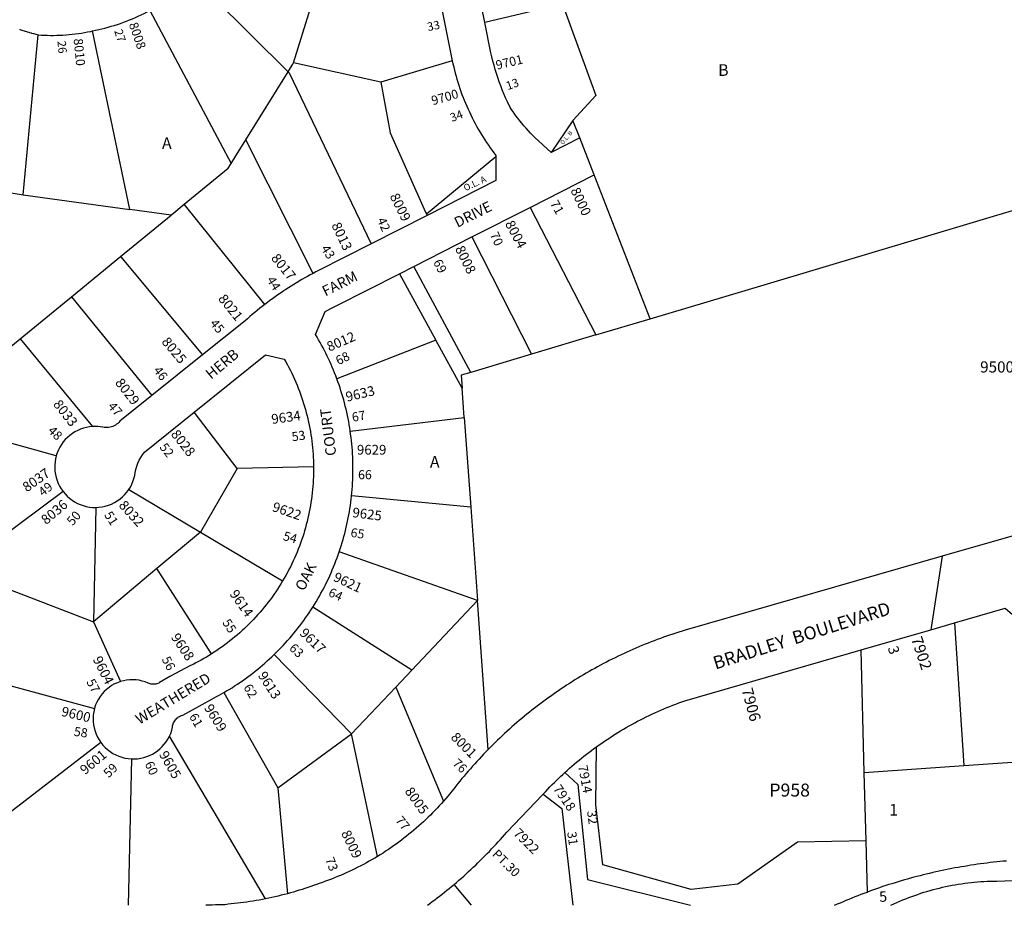
# Model space of a CAD drawing. Units: inches. Extents: x 1261709 to 1267839, y 489415 to 493474.
# Drawn here: x 1265249 to 1266748, y 489454 to 490802 of the extents above; entities that cross this region are included whole.
import ezdxf
from ezdxf.enums import TextEntityAlignment as Align

# ---------------------------------------------------------------- set-up
doc = ezdxf.new("R2010")
doc.units = ezdxf.units.IN
doc.header["$MEASUREMENT"] = 0
for name, color, linetype in [('Addresses', 5, 'Continuous'), ('Lot-Block-Parcel Text', 6, 'Continuous'), ('Parcel Boundaries', 7, 'Continuous'), ('Street Names', 7, 'Continuous'), ('Street ROW', 5, 'Continuous')]:
    doc.layers.add(name, color=color, linetype=linetype)
doc.styles.add('Arial', font='txt')

msp = doc.modelspace()

# ---------------------------------------------------------------- linework, layer by layer
at = {"layer": 'Parcel Boundaries'}
for p, q in [((1265657.6, 490722.5), (1265515, 490864.6)), ((1266075.6, 490825.7), (1265957.1, 490797.7)), ((1265447.2, 490816.2), (1265571.2, 490583.4)), ((1265665.7, 490736.5), (1265691.6, 490819.6)), ((1265254.2, 490535.7), (1265277, 490779)), ((1265416.8, 490513.2), (1265359.8, 490784.9)), ((1265798.7, 490707.1), (1265665.7, 490736.5)), ((1265907.7, 490739.7), (1265798.7, 490707.1)), ((1265593.5, 490619.4), (1265657.6, 490722.5)), ((1266091.2, 490648.6), (1266058.3, 490600.1)), ((1266101.6, 490622.1), (1266091.2, 490648.6)), ((1265695.8, 490416), (1265593.5, 490619.4)), ((1265868.2, 490506.4), (1265974.1, 490594.1)), ((1265085.6, 490564.2), (1265254.2, 490535.7)), ((1266208.9, 490347), (1266123.5, 490565.9)), ((1265254.2, 490535.7), (1265416.8, 490513.2)), ((1265479.4, 490504.6), (1265416.8, 490513.2)), ((1265622.3, 490368.8), (1265499.6, 490521.1)), ((1266026.2, 490516.5), (1266126.1, 490322.3)), ((1265402.6, 490441.7), (1265479.4, 490504.6)), ((1265868.2, 490506.4), (1265869.2, 490504.1)), ((1265937.6, 490471.6), (1266028.2, 490293)), ((1265327.8, 490380.4), (1265402.6, 490441.7)), ((1265402.6, 490441.7), (1265527.6, 490292)), ((1265935.7, 490265.4), (1265849.3, 490426.7)), ((1265827.1, 490415.4), (1265882.7, 490314.2)), ((1265249.6, 490316.4), (1265327.8, 490380.4)), ((1265327.8, 490380.4), (1265450.3, 490230.1)), ((1266126.1, 490322.3), (1266208.9, 490347)), ((1265149.6, 490234.5), (1265249.6, 490316.4)), ((1265249.6, 490316.4), (1265360.1, 490182.9)), ((1265882.7, 490314.2), (1265731.9, 490255.7)), ((1265922.7, 490241.3), (1265882.7, 490314.2)), ((1266126.1, 490322.3), (1266028.2, 490293)), ((1266028.2, 490293), (1265935.7, 490265.4)), ((1265925.9, 490196.5), (1265922.7, 490241.3)), ((1265579.9, 490118.8), (1265514.7, 490204.8)), ((1265752.3, 490176.1), (1265925.9, 490196.5)), ((1265925.9, 490196.5), (1265935.7, 490060.4)), ((1265304.7, 490138.5), (1265150.9, 490181)), ((1265579.9, 490118.8), (1265524.2, 490022.1)), ((1265696.4, 490121.4), (1265579.9, 490118.8)), ((1265315, 490084), (1265155.8, 489965)), ((1265415, 490086.9), (1265524.2, 490022.1)), ((1265935.7, 490060.4), (1265754.3, 490077.3)), ((1265364.7, 490059.8), (1265361.3, 489885.8)), ((1265935.7, 490060.4), (1265945.9, 489918.2)), ((1265524.2, 490022.1), (1265457.9, 489966.7)), ((1265524.2, 490022.1), (1265649.3, 489947.9)), ((1265945.9, 489918.2), (1265735.6, 489992.4)), ((1265155.8, 489965), (1265361.3, 489885.8)), ((1265457.9, 489966.7), (1265361.3, 489885.8)), ((1265541.2, 489836.8), (1265457.9, 489966.7)), ((1265945.9, 489918.2), (1265846.3, 489812.1)), ((1265962.2, 489691.3), (1265945.9, 489918.2)), ((1265846.3, 489812.1), (1265695.1, 489907.8)), ((1265361.3, 489885.8), (1265402.3, 489794.8)), ((1266672.1, 489884), (1266686.7, 489666.9)), ((1265754.2, 489715.5), (1265636.6, 489836)), ((1266535, 489656.5), (1266530.2, 489843.1)), ((1265159.4, 489808.9), (1265362.8, 489753.6)), ((1265846.3, 489812.1), (1265821.8, 489786.4)), ((1265559.9, 489778), (1265641.8, 489633)), ((1265754.2, 489715.5), (1265821.8, 489786.4)), ((1265821.8, 489786.4), (1265894.3, 489612.9)), ((1265641.8, 489633), (1265754.2, 489715.5)), ((1265793.9, 489528.8), (1265754.2, 489715.5)), ((1265372.6, 489702), (1265165.5, 489542.7)), ((1265623.2, 489464.1), (1265476.9, 489711.5)), ((1265419.1, 489677.1), (1265414.4, 489454.4)), ((1266686.7, 489666.9), (1266819.3, 489676)), ((1266535, 489656.5), (1266686.7, 489666.9)), ((1266537.6, 489552.5), (1266535, 489656.5)), ((1265641.8, 489633), (1265656.9, 489472)), ((1266539.6, 489474.5), (1266537.6, 489552.5)), ((1265936.8, 489454.4), (1265910.3, 489486))]:
    msp.add_line(p, q, dxfattribs=at)
for points in [[(1266075.6, 490825.7), (1266126.2, 490686.8), (1266091.2, 490648.6)], [(1265657.6, 490722.5), (1265661.4, 490728.6), (1265665, 490734.3), (1265665.7, 490736.5)], [(1265657.6, 490722.5), (1265659.1, 490721), (1265784.3, 490461)], [(1265798.7, 490707.1), (1265813.2, 490629.9), (1265866.9, 490509.2), (1265868.2, 490506.4)], [(1265571.2, 490583.4), (1265576.6, 490592.1), (1265593.5, 490619.4)], [(1265499.6, 490521.1), (1265566.6, 490576), (1265571.2, 490583.4)], [(1265479.4, 490504.6), (1265480.9, 490505.8), (1265499.6, 490521.1)], [(1266208.9, 490347), (1266382.3, 490398.8), (1266780.8, 490517.9)], [(1265935.7, 490265.4), (1265921.3, 490261.1), (1265922.7, 490241.3)], [(1266537.6, 489552.5), (1266433.3, 489550.3), (1266342.3, 489486.4), (1266271.5, 489478.4), (1266136.7, 489516.1), (1266126.3, 489607.2), (1266127.1, 489695.6)], [(1266079, 489656.4), (1266098.9, 489638.3), (1266113.3, 489493.5), (1266270.3, 489454.3)], [(1266046.1, 489623.5), (1266074.4, 489601.4), (1266091.2, 489454.4)], [(1266751.3, 489521.7), (1266746.4, 489521.3), (1266741.5, 489520.8), (1266736.5, 489520.3), (1266731.6, 489519.8), (1266726.7, 489519.2), (1266721.8, 489518.6), (1266716.9, 489518), (1266712, 489517.3), (1266707.1, 489516.7), (1266702.2, 489515.9), (1266697.3, 489515.2), (1266692.4, 489514.4), (1266687.6, 489513.6), (1266682.7, 489512.8), (1266677.8, 489511.9), (1266673, 489511.1), (1266668.1, 489510.1), (1266663.2, 489509.2), (1266658.4, 489508.2), (1266653.6, 489507.2), (1266648.7, 489506.2), (1266643.9, 489505.1), (1266639.1, 489504), (1266634.3, 489502.9), (1266629.4, 489501.8), (1266624.6, 489500.6), (1266619.8, 489499.4), (1266615.1, 489498.1), (1266610.3, 489496.9), (1266605.5, 489495.6), (1266600.7, 489494.3), (1266596, 489492.9), (1266591.2, 489491.6), (1266586.5, 489490.1), (1266581.8, 489488.7), (1266577, 489487.2), (1266572.3, 489485.8), (1266567.6, 489484.2), (1266562.9, 489482.7), (1266558.2, 489481.1), (1266553.6, 489479.5), (1266548.9, 489477.9), (1266544.2, 489476.2), (1266539.6, 489474.5)], [(1266575.6, 489454.3), (1266580, 489456.4), (1266584.5, 489458.4), (1266589, 489460.4), (1266593.5, 489462.4), (1266598, 489464.2), (1266602.6, 489466), (1266607.2, 489467.8), (1266611.8, 489469.4), (1266616.4, 489471), (1266621, 489472.6), (1266625.7, 489474.1), (1266630.4, 489475.5), (1266635.1, 489476.9), (1266639.8, 489478.2), (1266644.5, 489479.5), (1266649.3, 489480.6), (1266654.1, 489481.8), (1266658.8, 489482.8), (1266663.6, 489483.8), (1266668.5, 489484.8), (1266673.3, 489485.6), (1266678.1, 489486.4), (1266683, 489487.2), (1266687.8, 489487.8), (1266692.7, 489488.5), (1266697.5, 489489), (1266702.4, 489489.5), (1266707.3, 489489.9), (1266712.2, 489490.3), (1266717.1, 489490.6), (1266722, 489490.8), (1266726.9, 489490.9), (1266731.8, 489491), (1266736.7, 489491.1), (1266822.7, 489494.8)], [(1266489.5, 489454.3), (1266494, 489456.3), (1266498.5, 489458.2), (1266503.1, 489460.2), (1266507.6, 489462.1), (1266512.1, 489463.9), (1266516.7, 489465.8), (1266521.2, 489467.6), (1266525.8, 489469.4), (1266530.4, 489471.1), (1266535, 489472.8), (1266539.6, 489474.5)]]:
    msp.add_lwpolyline(points, dxfattribs=at)
at = {"layer": 'Street ROW'}
for p, q in [((1265884.1, 490855.6), (1265907.7, 490739.7)), ((1266101.6, 490622.1), (1266058.3, 490600.1)), ((1266123.5, 490565.9), (1266101.6, 490622.1)), ((1266026.2, 490516.5), (1266123.5, 490565.9)), ((1265937.6, 490471.6), (1266026.2, 490516.5)), ((1265869.2, 490504.1), (1265784.3, 490461)), ((1265849.3, 490426.7), (1265937.6, 490471.6)), ((1265827.1, 490415.4), (1265849.3, 490426.7)), ((1265527.6, 490292), (1265450.3, 490230.1)), ((1266653.5, 489985.7), (1266636.4, 489873.7))]:
    msp.add_line(p, q, dxfattribs=at)
for points in [[(1265957.1, 490797.7), (1265942.9, 490867.6), (1265930, 490930.7)], [(1265359.8, 490784.9), (1265364.6, 490785.9), (1265369.4, 490787), (1265374.2, 490788.1), (1265378.9, 490789.3), (1265383.6, 490790.6), (1265388.3, 490792), (1265393, 490793.4), (1265397.7, 490795), (1265402.3, 490796.5), (1265407, 490798.2), (1265411.6, 490799.9), (1265416.1, 490801.7), (1265420.6, 490803.6), (1265425.2, 490805.5), (1265429.6, 490807.5), (1265434.1, 490809.6), (1265438.5, 490811.7), (1265442.9, 490813.9), (1265447.2, 490816.2)], [(1266058.3, 490600.1), (1266033.4, 490622.6), (1266029.9, 490626.1), (1266026.6, 490629.6), (1266023.3, 490633.2), (1266020, 490636.9), (1266016.8, 490640.6), (1266013.7, 490644.4), (1266010.6, 490648.2), (1266007.6, 490652), (1266004.6, 490656), (1266001.7, 490659.9), (1265998.9, 490663.9), (1265995.8, 490668.5), (1265991.6, 490677.3), (1265988.9, 490683.3), (1265986.3, 490689.4), (1265983.8, 490695.4), (1265981.5, 490701.6), (1265979.2, 490707.7), (1265977.1, 490713.9), (1265975, 490720.2), (1265973.1, 490726.4), (1265971.2, 490732.8), (1265969.5, 490739.1), (1265967.9, 490745.5), (1265966.4, 490751.8), (1265957.1, 490797.7)], [(1265248.6, 490787.4), (1265250.7, 490786.7), (1265252.2, 490786.2), (1265254, 490785.7), (1265255.7, 490785.2), (1265257.3, 490784.7), (1265259.2, 490784.1), (1265260.5, 490783.7), (1265262.8, 490783), (1265263.8, 490782.7), (1265266.3, 490782), (1265267.1, 490781.8), (1265269.9, 490781), (1265270.4, 490780.8), (1265273.4, 490780), (1265273.7, 490779.9), (1265277, 490779)], [(1265277, 490779), (1265281.7, 490778.7), (1265286.4, 490778.4), (1265291.2, 490778.3), (1265295.9, 490778.2), (1265300.7, 490778.2), (1265305.4, 490778.3), (1265310.1, 490778.4), (1265314.9, 490778.6), (1265319.6, 490779), (1265324.3, 490779.4), (1265329, 490779.8), (1265333.7, 490780.4), (1265338.4, 490781), (1265343.1, 490781.7), (1265347.8, 490782.5), (1265352.4, 490783.4), (1265357.1, 490784.3), (1265359.8, 490784.9)], [(1265907.7, 490739.7), (1265908.7, 490735), (1265909.8, 490730.2), (1265910.9, 490725.5), (1265912.1, 490720.8), (1265913.4, 490716.1), (1265914.7, 490711.5), (1265916.1, 490706.8), (1265917.6, 490702.2), (1265919.1, 490697.6), (1265920.7, 490693), (1265922.4, 490688.4), (1265924.1, 490683.9), (1265925.9, 490679.4), (1265927.8, 490674.9), (1265929.7, 490670.4), (1265931.6, 490666), (1265933.7, 490661.6), (1265935.7, 490657.2), (1265937.9, 490652.8), (1265940.1, 490648.5), (1265942.4, 490644.2), (1265944.7, 490640), (1265947.1, 490635.7), (1265949.5, 490631.5), (1265952, 490627.4), (1265954.6, 490623.3), (1265957.2, 490619.2), (1265959.9, 490615.1), (1265962.6, 490611.1), (1265965.4, 490607.1), (1265968.2, 490603.2), (1265971.1, 490599.3), (1265974.1, 490595.4), (1265974.1, 490594.1)], [(1265974.1, 490594.1), (1265974.2, 490557.4), (1265869.2, 490504.1)], [(1265784.3, 490461), (1265703.9, 490420.2), (1265699.8, 490418.1), (1265695.8, 490416)], [(1265695.8, 490416), (1265691.5, 490413.7), (1265687.2, 490411.4), (1265683, 490409), (1265678.8, 490406.6), (1265674.6, 490404.1), (1265670.4, 490401.7), (1265666.3, 490399.1), (1265662.2, 490396.6), (1265658.1, 490394), (1265654, 490391.3), (1265649.9, 490388.6), (1265645.9, 490385.9), (1265641.9, 490383.2), (1265637.9, 490380.4), (1265634, 490377.5), (1265630.1, 490374.7), (1265626.2, 490371.8), (1265622.3, 490368.8)], [(1265731.9, 490255.7), (1265730.2, 490260), (1265728.5, 490264.4), (1265726.8, 490268.8), (1265725, 490273.1), (1265723.1, 490277.4), (1265721.2, 490281.7), (1265719.2, 490285.9), (1265717.2, 490290.2), (1265715.1, 490294.4), (1265713, 490298.6), (1265710.9, 490302.7), (1265708.6, 490306.9), (1265706.4, 490311), (1265704.1, 490315), (1265701.7, 490319.1), (1265699.3, 490323.1), (1265714.3, 490357.8), (1265718.4, 490360.1), (1265722.6, 490362.3), (1265726.8, 490364.5), (1265731, 490366.7), (1265827.1, 490415.4)], [(1265622.3, 490368.8), (1265618.4, 490365.8), (1265614.6, 490362.8), (1265610.8, 490359.7), (1265607, 490356.6), (1265603.2, 490353.4), (1265599.5, 490350.2), (1265595.8, 490347), (1265592.1, 490343.7), (1265527.6, 490292)], [(1265514.7, 490204.8), (1265623.4, 490291.9), (1265651.8, 490285.6), (1265654.2, 490281.3), (1265656.6, 490277), (1265658.9, 490272.7), (1265661.1, 490268.3), (1265663.3, 490263.9), (1265665.4, 490259.4), (1265667.4, 490255), (1265669.4, 490250.4), (1265671.3, 490245.9), (1265673.1, 490241.4), (1265674.9, 490236.8), (1265676.6, 490232.2), (1265678.2, 490227.5), (1265679.8, 490222.9), (1265681.3, 490218.2), (1265682.7, 490213.5), (1265684.1, 490208.7), (1265685.4, 490204), (1265686.6, 490199.2), (1265687.8, 490194.5), (1265688.8, 490189.7), (1265689.8, 490184.9), (1265690.8, 490180), (1265691.7, 490175.2), (1265692.4, 490170.3), (1265693.2, 490165.5), (1265693.8, 490160.6), (1265694.4, 490155.7), (1265694.9, 490150.8), (1265695.3, 490145.9), (1265695.7, 490141), (1265696, 490136.1), (1265696.2, 490131.2), (1265696.4, 490126.3), (1265696.4, 490121.4)], [(1265752.3, 490176.1), (1265751.5, 490180.9), (1265750.7, 490185.7), (1265749.9, 490190.4), (1265749, 490195.2), (1265748, 490199.9), (1265747, 490204.6), (1265745.9, 490209.4), (1265744.8, 490214.1), (1265743.6, 490218.8), (1265742.3, 490223.4), (1265741, 490228.1), (1265739.6, 490232.7), (1265738.2, 490237.3), (1265736.7, 490242), (1265735.2, 490246.5), (1265733.6, 490251.1), (1265731.9, 490255.7)], [(1265450.3, 490230.1), (1265401.4, 490190.9), (1265400, 490189.3), (1265398.4, 490187.7), (1265396.6, 490186.3), (1265394.8, 490185.1), (1265392.9, 490184), (1265390.8, 490183.1), (1265388.7, 490182.4), (1265386.6, 490181.9), (1265384.4, 490181.5), (1265382.2, 490181.3), (1265380, 490181.3), (1265377.8, 490181.5), (1265375.6, 490181.9), (1265371.7, 490182.5), (1265367.9, 490182.9), (1265364, 490183), (1265360.1, 490182.9)], [(1265415, 490086.9), (1265417.5, 490090.8), (1265419.6, 490095), (1265421.5, 490099.3), (1265423, 490103.7), (1265424.2, 490108.2), (1265425, 490112.8), (1265425.9, 490117.6), (1265427.3, 490122.4), (1265428.9, 490127.1), (1265431, 490131.6), (1265433.3, 490136), (1265436, 490140.1), (1265439, 490144.1), (1265514.7, 490204.8)], [(1265360.1, 490182.9), (1265355.4, 490182.4), (1265350.7, 490181.6), (1265346.1, 490180.4), (1265341.7, 490178.9), (1265337.3, 490177), (1265333.2, 490174.8), (1265329.2, 490172.3), (1265325.4, 490169.5), (1265321.8, 490166.4), (1265318.5, 490163), (1265315.4, 490159.4), (1265312.7, 490155.6), (1265310.2, 490151.6), (1265308, 490147.4), (1265306.2, 490143), (1265304.7, 490138.5)], [(1265754.3, 490077.3), (1265754.7, 490082.2), (1265755.2, 490087.2), (1265755.5, 490092.1), (1265755.8, 490097.1), (1265756.1, 490102), (1265756.3, 490107), (1265756.4, 490111.9), (1265756.4, 490116.9), (1265756.4, 490121.8), (1265756.4, 490126.8), (1265756.2, 490131.7), (1265756, 490136.7), (1265755.8, 490141.6), (1265755.5, 490146.6), (1265755.1, 490151.5), (1265754.6, 490156.4), (1265754.1, 490161.4), (1265753.6, 490166.3), (1265752.9, 490171.2), (1265752.3, 490176.1)], [(1265304.7, 490138.5), (1265303.6, 490133.9), (1265302.8, 490129.1), (1265302.4, 490124.4), (1265302.3, 490119.6), (1265302.7, 490114.8), (1265303.4, 490110), (1265304.4, 490105.4), (1265305.9, 490100.8), (1265307.6, 490096.3), (1265309.7, 490092), (1265312.2, 490087.9), (1265315, 490084)], [(1265696.4, 490121.4), (1265696.4, 490116.5), (1265696.4, 490111.5), (1265696.2, 490106.6), (1265696, 490101.7), (1265695.7, 490096.8), (1265695.4, 490091.9), (1265694.9, 490087), (1265694.4, 490082.1), (1265693.8, 490077.2), (1265693.2, 490072.3), (1265692.5, 490067.5), (1265691.7, 490062.6), (1265690.8, 490057.8), (1265689.9, 490052.9), (1265688.9, 490048.1), (1265687.8, 490043.3), (1265686.6, 490038.5), (1265685.4, 490033.8), (1265684.1, 490029), (1265682.8, 490024.3), (1265681.4, 490019.6), (1265679.9, 490014.9), (1265678.3, 490010.2), (1265676.7, 490005.6), (1265675, 490001), (1265673.2, 489996.4), (1265671.3, 489991.8), (1265669.4, 489987.3), (1265667.5, 489982.8), (1265665.4, 489978.3), (1265663.3, 489973.9), (1265661.2, 489969.5), (1265658.9, 489965.1), (1265656.6, 489960.7), (1265654.3, 489956.4), (1265651.8, 489952.1), (1265649.3, 489947.9)], [(1265315, 490084), (1265318, 490080.3), (1265321.3, 490076.9), (1265324.9, 490073.7), (1265328.7, 490070.8), (1265332.7, 490068.2), (1265336.9, 490066), (1265341.3, 490064.1), (1265345.8, 490062.5), (1265350.4, 490061.2), (1265355.1, 490060.4), (1265359.9, 490059.9), (1265364.7, 490059.8)], [(1265364.7, 490059.8), (1265369.6, 490060), (1265374.5, 490060.7), (1265379.4, 490061.7), (1265384.1, 490063.1), (1265388.7, 490064.9), (1265393.2, 490067.1), (1265397.4, 490069.6), (1265401.5, 490072.5), (1265405.3, 490075.7), (1265408.8, 490079.1), (1265412.1, 490082.9), (1265415, 490086.9)], [(1265735.6, 489992.4), (1265737.1, 489997), (1265738.6, 490001.6), (1265740, 490006.2), (1265741.4, 490010.9), (1265742.7, 490015.6), (1265743.9, 490020.2), (1265745.1, 490024.9), (1265746.2, 490029.6), (1265747.3, 490034.3), (1265748.3, 490039.1), (1265749.2, 490043.8), (1265750.1, 490048.6), (1265751, 490053.3), (1265751.7, 490058.1), (1265752.5, 490062.9), (1265753.1, 490067.7), (1265753.7, 490072.5), (1265754.3, 490077.3)], [(1266796.9, 490026.9), (1266653.5, 489985.7), (1266262.4, 489873.2), (1266257.6, 489871.7), (1266252.8, 489870.2), (1266248.1, 489868.7), (1266243.3, 489867.1), (1266238.6, 489865.5), (1266233.9, 489863.9), (1266229.2, 489862.2), (1266224.5, 489860.5), (1266219.8, 489858.8), (1266215.1, 489857), (1266210.4, 489855.2), (1266205.8, 489853.4), (1266201.1, 489851.6), (1266196.5, 489849.7), (1266191.9, 489847.7), (1266187.3, 489845.8), (1266182.7, 489843.8), (1266178.2, 489841.7), (1266173.6, 489839.7), (1266169.1, 489837.6), (1266164.6, 489835.5), (1266160.1, 489833.3), (1266155.6, 489831.1), (1266151.1, 489828.9), (1266146.6, 489826.7), (1266142.2, 489824.4), (1266137.8, 489822.1), (1266133.3, 489819.7), (1266128.9, 489817.4), (1266124.6, 489814.9), (1266120.2, 489812.5), (1266115.9, 489810), (1266111.5, 489807.5), (1266107.2, 489805), (1266102.9, 489802.5), (1266098.7, 489799.9), (1266094.4, 489797.3), (1266090.2, 489794.6), (1266086, 489791.9), (1266081.8, 489789.2), (1266077.6, 489786.5), (1266073.4, 489783.7), (1266069.3, 489780.9), (1266065.2, 489778.1), (1266061.1, 489775.2), (1266057, 489772.3), (1266052.9, 489769.4), (1266048.9, 489766.5), (1266044.9, 489763.5), (1266040.9, 489760.5), (1266036.9, 489757.5), (1266032.9, 489754.4), (1266029, 489751.4), (1266025.1, 489748.2), (1266021.2, 489745.1), (1266017.4, 489741.9), (1266013.5, 489738.8), (1266009.7, 489735.5), (1266005.9, 489732.3), (1266002.1, 489729), (1265998.4, 489725.7), (1265994.6, 489722.4), (1265990.9, 489719), (1265987.3, 489715.7), (1265983.6, 489712.3), (1265980, 489708.8), (1265976.4, 489705.4), (1265972.8, 489701.9), (1265969.2, 489698.4), (1265965.7, 489694.8), (1265962.2, 489691.3)], [(1265695.1, 489907.8), (1265697.8, 489912), (1265700.3, 489916.2), (1265702.9, 489920.5), (1265705.3, 489924.8), (1265707.7, 489929.1), (1265710.1, 489933.5), (1265712.4, 489937.8), (1265714.6, 489942.2), (1265716.8, 489946.7), (1265719, 489951.1), (1265721, 489955.6), (1265723.1, 489960.1), (1265725, 489964.7), (1265726.9, 489969.3), (1265728.8, 489973.8), (1265730.6, 489978.5), (1265732.3, 489983.1), (1265734, 489987.7), (1265735.6, 489992.4)], [(1265649.3, 489947.9), (1265646.8, 489943.7), (1265644.2, 489939.6), (1265641.6, 489935.5), (1265638.8, 489931.4), (1265636.1, 489927.4), (1265633.2, 489923.4), (1265630.3, 489919.4), (1265627.4, 489915.5), (1265624.4, 489911.7), (1265621.3, 489907.9), (1265618.2, 489904.1), (1265615, 489900.4), (1265611.8, 489896.7), (1265608.5, 489893.1), (1265605.2, 489889.5), (1265601.8, 489886), (1265598.4, 489882.5), (1265594.9, 489879.1), (1265591.4, 489875.7), (1265587.8, 489872.4), (1265584.1, 489869.1), (1265580.5, 489865.9), (1265576.7, 489862.7), (1265572.9, 489859.6), (1265569.1, 489856.6), (1265565.3, 489853.6), (1265561.4, 489850.6), (1265557.4, 489847.8), (1265553.4, 489844.9), (1265549.4, 489842.2), (1265545.3, 489839.5), (1265541.2, 489836.8)], [(1265636.6, 489836), (1265640.1, 489839.4), (1265643.5, 489842.9), (1265647, 489846.4), (1265650.3, 489849.9), (1265653.6, 489853.5), (1265656.9, 489857.1), (1265660.1, 489860.8), (1265663.3, 489864.5), (1265666.4, 489868.3), (1265669.5, 489872.1), (1265672.6, 489875.9), (1265675.6, 489879.8), (1265678.5, 489883.7), (1265681.4, 489887.6), (1265684.3, 489891.6), (1265687, 489895.6), (1265689.8, 489899.6), (1265692.5, 489903.7), (1265695.1, 489907.8)], [(1266672.1, 489884), (1266749.3, 489906.3), (1266808.4, 489855.8), (1266819.3, 489676)], [(1266530.2, 489843.1), (1266636.4, 489873.7), (1266672.1, 489884)], [(1265541.2, 489836.8), (1265537.3, 489834.4), (1265533.4, 489832), (1265529.4, 489829.7), (1265525.4, 489827.5), (1265521.4, 489825.2), (1265517.4, 489823.1), (1265513.3, 489821), (1265509.2, 489819), (1265477.7, 489802.3), (1265462.1, 489793.2), (1265460.8, 489792.5), (1265459.4, 489791.9), (1265458, 489791.4), (1265456.5, 489791), (1265455.1, 489790.7), (1265453.6, 489790.6), (1265452, 489790.6), (1265450.5, 489790.7), (1265449, 489790.9), (1265447.6, 489791.3), (1265446.1, 489791.8), (1265444.8, 489792.4), (1265440.3, 489794.2), (1265435.7, 489795.6), (1265430.9, 489796.7), (1265426.1, 489797.3), (1265421.3, 489797.6), (1265416.5, 489797.5), (1265411.7, 489796.9), (1265406.9, 489796.1), (1265402.3, 489794.8)], [(1265559.9, 489778), (1265564, 489780.5), (1265568.2, 489782.9), (1265572.3, 489785.5), (1265576.3, 489788.1), (1265580.4, 489790.7), (1265584.4, 489793.4), (1265588.3, 489796.1), (1265592.3, 489798.9), (1265596.2, 489801.8), (1265600, 489804.6), (1265603.8, 489807.6), (1265607.6, 489810.5), (1265611.4, 489813.6), (1265615.1, 489816.6), (1265618.8, 489819.7), (1265622.4, 489822.9), (1265626, 489826.1), (1265629.6, 489829.3), (1265633.1, 489832.6), (1265636.6, 489836)], [(1266127.1, 489695.6), (1266131.1, 489698.4), (1266135.2, 489701.2), (1266139.2, 489704), (1266143.3, 489706.7), (1266147.4, 489709.4), (1266151.5, 489712.1), (1266155.6, 489714.7), (1266159.8, 489717.3), (1266164, 489719.9), (1266168.2, 489722.4), (1266172.5, 489724.8), (1266176.8, 489727.3), (1266181, 489729.7), (1266185.4, 489732), (1266189.7, 489734.3), (1266194, 489736.6), (1266198.4, 489738.8), (1266202.8, 489741), (1266207.2, 489743.1), (1266211.7, 489745.2), (1266216.1, 489747.3), (1266220.6, 489749.3), (1266225.1, 489751.3), (1266229.6, 489753.2), (1266234.1, 489755.1), (1266238.7, 489757), (1266243.2, 489758.8), (1266247.8, 489760.6), (1266252.4, 489762.3), (1266257, 489764), (1266261.6, 489765.6), (1266530.2, 489843.1)], [(1265402.3, 489794.8), (1265397.7, 489793.1), (1265393.3, 489791.1), (1265389, 489788.7), (1265385, 489786), (1265381.2, 489782.9), (1265377.6, 489779.6), (1265374.4, 489776), (1265371.4, 489772.1), (1265368.8, 489768), (1265366.5, 489763.7), (1265364.5, 489759.2), (1265363.6, 489756.5), (1265362.8, 489753.6)], [(1265476.9, 489711.5), (1265478.9, 489716), (1265480.5, 489720.7), (1265481.7, 489725.5), (1265481.9, 489727.2), (1265482.2, 489728.8), (1265482.7, 489730.5), (1265483.4, 489732), (1265484.1, 489733.6), (1265485, 489735), (1265486, 489736.4), (1265487.1, 489737.7), (1265488.3, 489738.9), (1265489.6, 489740), (1265491, 489740.9), (1265492.5, 489741.8), (1265494, 489742.5), (1265495.6, 489743.1), (1265497.3, 489743.6), (1265541.5, 489768), (1265545.2, 489769.9), (1265548.9, 489771.9), (1265552.6, 489773.9), (1265556.2, 489775.9), (1265559.9, 489778)], [(1265362.8, 489753.6), (1265361.7, 489748.8), (1265361.1, 489743.9), (1265360.8, 489739), (1265360.9, 489734.1), (1265361.4, 489729.1), (1265362.4, 489724.3), (1265363.7, 489719.5), (1265365.4, 489714.9), (1265367.4, 489710.4), (1265369.9, 489706.1), (1265372.6, 489702)], [(1265372.6, 489702), (1265375.7, 489698.1), (1265379.1, 489694.5), (1265382.8, 489691.2), (1265386.7, 489688.2), (1265390.9, 489685.5), (1265395.2, 489683.2), (1265399.8, 489681.2), (1265404.5, 489679.6), (1265409.3, 489678.4), (1265414.2, 489677.5), (1265419.1, 489677.1)], [(1265419.1, 489677.1), (1265423.8, 489677.1), (1265428.6, 489677.4), (1265433.3, 489678.1), (1265437.9, 489679.2), (1265442.4, 489680.6), (1265446.8, 489682.4), (1265451.1, 489684.5), (1265455.2, 489686.9), (1265459, 489689.6), (1265462.7, 489692.7), (1265466.1, 489696), (1265469.2, 489699.5), (1265472.1, 489703.3), (1265474.7, 489707.3), (1265476.9, 489711.5)], [(1265962.2, 489691.3), (1265958.7, 489687.7), (1265955.3, 489684.2), (1265951.9, 489680.6), (1265948.5, 489676.9), (1265945.2, 489673.3), (1265941.8, 489669.6), (1265938.5, 489665.9), (1265935.3, 489662.2), (1265932, 489658.5), (1265928.8, 489654.7), (1265925.6, 489651), (1265922.4, 489647.1), (1265919.3, 489643.3), (1265916.2, 489639.5), (1265913.1, 489635.6), (1265910, 489631.7), (1265907, 489627.9), (1265903.9, 489624.1), (1265900.7, 489620.3), (1265897.6, 489616.6), (1265894.3, 489612.9)], [(1266079, 489656.4), (1266082.5, 489659.6), (1266086.1, 489662.8), (1266089.7, 489665.9), (1266093.3, 489669), (1266096.9, 489672.1), (1266100.6, 489675.2), (1266104.3, 489678.2), (1266108.1, 489681.2), (1266111.8, 489684.1), (1266115.6, 489687), (1266119.4, 489689.9), (1266123.3, 489692.8), (1266127.1, 489695.6)], [(1266046.1, 489623.5), (1266049.4, 489627.1), (1266052.9, 489630.8), (1266056.3, 489634.4), (1266059.8, 489637.9), (1266063.3, 489641.4), (1266066.8, 489644.9), (1266069.8, 489647.8), (1266072.9, 489650.7), (1266075.9, 489653.6), (1266079, 489656.4)], [(1265894.3, 489612.9), (1265891.1, 489609.3), (1265887.8, 489605.7), (1265884.5, 489602.1), (1265881.1, 489598.6), (1265877.7, 489595.1), (1265874.3, 489591.6), (1265870.8, 489588.2), (1265867.3, 489584.9), (1265863.7, 489581.5), (1265860.1, 489578.2), (1265856.5, 489575), (1265852.9, 489571.8), (1265849.2, 489568.6), (1265845.4, 489565.5), (1265841.7, 489562.4), (1265837.9, 489559.3), (1265834, 489556.3), (1265830.1, 489553.4), (1265826.2, 489550.5), (1265822.3, 489547.6), (1265818.3, 489544.8), (1265814.3, 489542), (1265810.3, 489539.3), (1265806.2, 489536.6), (1265802.2, 489533.9), (1265798, 489531.3), (1265793.9, 489528.8)], [(1265910.3, 489486), (1265914, 489489.2), (1265917.8, 489492.4), (1265921.5, 489495.7), (1265925.2, 489498.9), (1265928.8, 489502.2), (1265932.5, 489505.5), (1265936.1, 489508.8), (1265939.7, 489512.2), (1265943.3, 489515.6), (1265946.8, 489519), (1265950.3, 489522.4), (1265953.8, 489525.9), (1265957.3, 489529.4), (1265960.8, 489532.9), (1265964.2, 489536.4), (1265967.6, 489540), (1265971, 489543.6), (1265974.3, 489547.2), (1265977.6, 489550.8), (1265980.9, 489554.5), (1265984.2, 489558.1), (1265987.4, 489561.8), (1265990.6, 489565.6), (1266045.1, 489622.5), (1266046.1, 489623.5)], [(1265793.9, 489528.8), (1265789.7, 489526.2), (1265785.5, 489523.8), (1265781.2, 489521.3), (1265776.9, 489519), (1265772.6, 489516.6), (1265768.3, 489514.4), (1265763.9, 489512.1), (1265759.5, 489509.9), (1265755.1, 489507.8), (1265750.7, 489505.7), (1265746.3, 489503.7), (1265741.8, 489501.7), (1265737.3, 489499.8), (1265732.8, 489497.9), (1265728.2, 489496.1), (1265723.6, 489494.3), (1265719.1, 489492.5), (1265714.5, 489490.9), (1265709.8, 489489.2), (1265705.2, 489487.7), (1265700.9, 489486), (1265696.5, 489484.5), (1265692.2, 489482.9), (1265687.8, 489481.4), (1265683.4, 489479.9), (1265679, 489478.5), (1265674.6, 489477.1), (1265670.2, 489475.8), (1265665.8, 489474.5), (1265661.3, 489473.2), (1265656.9, 489472)], [(1265869.7, 489454.4), (1265873.5, 489457.1), (1265877.2, 489459.9), (1265881, 489462.7), (1265884.7, 489465.5), (1265888.4, 489468.4), (1265892.1, 489471.3), (1265895.8, 489474.2), (1265899.5, 489477.1), (1265903.1, 489480.1), (1265906.7, 489483), (1265910.3, 489486)], [(1265623.2, 489464.1), (1265618.5, 489463.2), (1265613.8, 489462.3), (1265609, 489461.5), (1265604.3, 489460.7), (1265599.6, 489460), (1265594.8, 489459.3), (1265590, 489458.6), (1265585.3, 489458), (1265580.5, 489457.5), (1265575.7, 489457), (1265571, 489456.5), (1265566.2, 489456.1), (1265561.4, 489454.8), (1265556.6, 489454.8), (1265551.8, 489454.9), (1265547, 489454.9), (1265542.2, 489454.7), (1265537.4, 489454.5), (1265532.6, 489454.4)], [(1265656.9, 489472), (1265652.1, 489470.7), (1265647.3, 489469.5), (1265642.5, 489468.3), (1265637.7, 489467.2), (1265632.9, 489466.1), (1265628.1, 489465.1), (1265623.2, 489464.1)]]:
    msp.add_lwpolyline(points, dxfattribs=at)

# ---------------------------------------------------------------- texts
at = {"layer": 'Addresses', "color": 18, "true_color": 0x000000, "style": 'Arial'}
for s, height, rotation, p in [('8008', 13.81, -70.8369, (1265415, 490795.3)), ('8010', 13.81, -84.4733, (1265331.1, 490772.9)), ('9701', 13.81, 13.4487, (1265975.7, 490725.9)), ('9700', 13.81, 16.0907, (1265878.1, 490671.8)), ('8000', 14.79, -64.8552, (1266087.3, 490542.5)), ('8009', 14.79, -63.4349, (1265812, 490533.5)), ('8013', 14.79, -64.5924, (1265723.3, 490489.5)), ('8004', 14.79, -61.7828, (1265987.5, 490491.7)), ('8008', 14.79, -63.9966, (1265911.5, 490453.8)), ('8017', 14.79, -51.1467, (1265631, 490438.8)), ('8021', 14.79, -51.1467, (1265550.4, 490377)), ('8025', 14.79, -50.0424, (1265464.2, 490311.4)), ('8012', 14.79, 23.3555, (1265720.5, 490296.7)), ('8029', 14.79, -52.001, (1265393.5, 490249.3)), ('9633', 14.79, 13.605, (1265747.4, 490220.5)), ('8033', 14.79, -52.0013, (1265299.2, 490216.6)), ('9634', 14.79, 7.712, (1265633.3, 490186.7)), ('8028', 14.79, -52.0015, (1265478.4, 490171)), ('8037', 14.79, 35.2277, (1265259.9, 490082.6)), ('8036', 14.79, 40.1056, (1265289.3, 490032.8)), ('8032', 14.79, -47.9618, (1265398.8, 490062.3)), ('9622', 14.79, -18.8369, (1265632.3, 490054.6)), ('9625', 14.79, -7.2932, (1265754.9, 490045.2)), ('9621', 14.79, -25.3258, (1265725.2, 489948.7)), ('9614', 14.79, -55.1247, (1265568, 489928.1)), ('9608', 14.79, -56.3101, (1265478.7, 489862.2)), ('9617', 14.79, -44.193, (1265674.1, 489867.2)), ('7902', 17.04, -71.696, (1266606.1, 489860)), ('9604', 14.79, -63.3267, (1265359.9, 489828.8)), ('9613', 14.79, -56.976, (1265611, 489804.1)), ('7906', 17.04, -74.8518, (1266348, 489782.5)), ('9609', 14.79, -58.2405, (1265529.2, 489754.8)), ('9600', 14.79, -13.3193, (1265311.4, 489742.8)), ('8001', 14.79, -45.2215, (1265904.4, 489708.9)), ('9601', 14.79, 39.8151, (1265348.5, 489652.3)), ('9605', 14.79, -60.205, (1265460.7, 489684)), ('7914', 14.2, -79.3314, (1266099.2, 489666.3)), ('8005', 14.79, -54.3598, (1265834.5, 489627.7)), ('8009', 14.79, -64.3903, (1265738.1, 489564.3)), ('7922', 14.79, -45, (1265999.4, 489562.6))]:
    msp.add_text(s, height=height, rotation=rotation, dxfattribs=at).set_placement(p)
for s, height, p in [('9500', 17.04, (1266711.3, 490265.1)), ('9629', 14.79, (1265762.5, 490140.2))]:
    msp.add_text(s, height=height, dxfattribs=at).set_placement(p)
msp.add_text('7918', height=14.2, rotation=-55.8459, dxfattribs=at).set_placement((1266072.7, 489614), align=Align.CENTER)
at = {"layer": 'Lot-Block-Parcel Text', "color": 14, "true_color": 0xa80000, "style": 'Arial'}
for s, height, rotation, p in [('33', 12.82, 11.6358, (1265870.8, 490784.6)), ('27', 12.82, -71.5471, (1265392.7, 490785)), ('26', 12.82, -84.3453, (1265306.4, 490769.4)), ('13', 12.82, 20.1583, (1265992.2, 490694.7)), ('34', 12.82, 20.4738, (1265907.2, 490646.3)), ('O.L. B', 6.34, 50.742, (1266076.2, 490611.2)), ('O.L. A', 9.86, 24.8415, (1265927.7, 490540.9)), ('71', 13.81, -60.7226, (1266056.1, 490522.5)), ('42', 13.81, -66.1279, (1265792.8, 490497.4)), ('70', 13.81, -65.2954, (1265964.5, 490475.2)), ('43', 13.81, -57.2072, (1265707.2, 490453.7)), ('69', 13.81, -62.9734, (1265878.2, 490433.2)), ('44', 13.81, -57.8313, (1265624.6, 490406)), ('45', 13.81, -50.613, (1265537.8, 490339.4)), ('68', 13.81, 26.6754, (1265734.4, 490276)), ('46', 13.81, -52.451, (1265451.8, 490268)), ('47', 13.81, -49.959, (1265382.4, 490213.2)), ('67', 13.81, 10.5893, (1265756.1, 490190)), ('48', 13.81, -44.7568, (1265290.9, 490175.4)), ('53', 13.81, 8.4097, (1265664.2, 490160.3)), ('52', 13.81, -52.8367, (1265461.2, 490151.3)), ('49', 13.81, 37.7827, (1265284.2, 490075.8)), ('50', 13.81, 49.0316, (1265329.6, 490031.1)), ('51', 13.81, -57.4046, (1265377.1, 490048.4)), ('54', 13.81, -15.8262, (1265649, 490010.5)), ('65', 13.81, -8.9193, (1265752.1, 490015.2)), ('64', 13.81, -25.2037, (1265717.7, 489925.7)), ('55', 13.81, -57.8093, (1265557, 489884.7)), ('63', 13.81, -43.5089, (1265658.2, 489844.3)), ('3', 15.8, -72.5527, (1266570.5, 489846.1)), ('56', 13.81, -62.7884, (1265464.9, 489828.8)), ('57', 13.81, -61.9461, (1265350.1, 489794.4)), ('62', 13.81, -59.246, (1265589.2, 489786)), ('61', 13.81, -60.2797, (1265506.5, 489741.8)), ('58', 13.81, -8.3632, (1265330.8, 489712.4)), ('59', 13.81, 43.6918, (1265384.4, 489647.5)), ('60', 13.81, -64.1375, (1265439, 489669.5)), ('76', 13.81, -44.8505, (1265907.1, 489669.2)), ('32', 13.81, -82.5205, (1266112.8, 489597.5)), ('77', 13.81, -51.921, (1265820.3, 489583.3)), ('31', 13.81, -81.9872, (1266082.6, 489565.4)), ('PT.30', 13.81, -44.7947, (1265967.5, 489530.9)), ('73', 13.81, -69.4625, (1265714.1, 489524.4)), ('5', 15.8, 3.7609, (1266558.2, 489459.3))]:
    msp.add_text(s, height=height, rotation=rotation, dxfattribs=at).set_placement(p)
for s, height, p in [('B', 17.8, (1266312.4, 490716.5)), ('A', 17.8, (1265465.6, 490605.3)), ('A', 17.8, (1265873.6, 490120.3)), ('66', 13.81, (1265764.2, 490102.7)), ('P958', 19.72, (1266390.4, 489619.8)), ('1', 17.8, (1266572.9, 489590.7))]:
    msp.add_text(s, height=height, dxfattribs=at).set_placement(p)
at = {"layer": 'Street Names', "color": 18, "true_color": 0x000000, "style": 'Arial'}
for s, height, rotation, p in [('DRIVE', 15.97, 26.6701, (1265915.6, 490485.2)), ('FARM', 15.98, 26.6488, (1265714.5, 490380.6)), ('HERB', 15.97, 39.4701, (1265540.3, 490254)), ('COURT', 15.97, 97.2099, (1265731.2, 490139.3)), ('OAK', 15.97, 63.2006, (1265681.8, 489931.4)), ('BRADLEY  BOULEVARD', 19.722, 17.5303, (1266308.4, 489813)), ('WEATHERED', 15.97, 31.1632, (1265431.5, 489728.9))]:
    msp.add_text(s, height=height, rotation=rotation, dxfattribs=at).set_placement(p)

doc.saveas('drawing.dxf')
